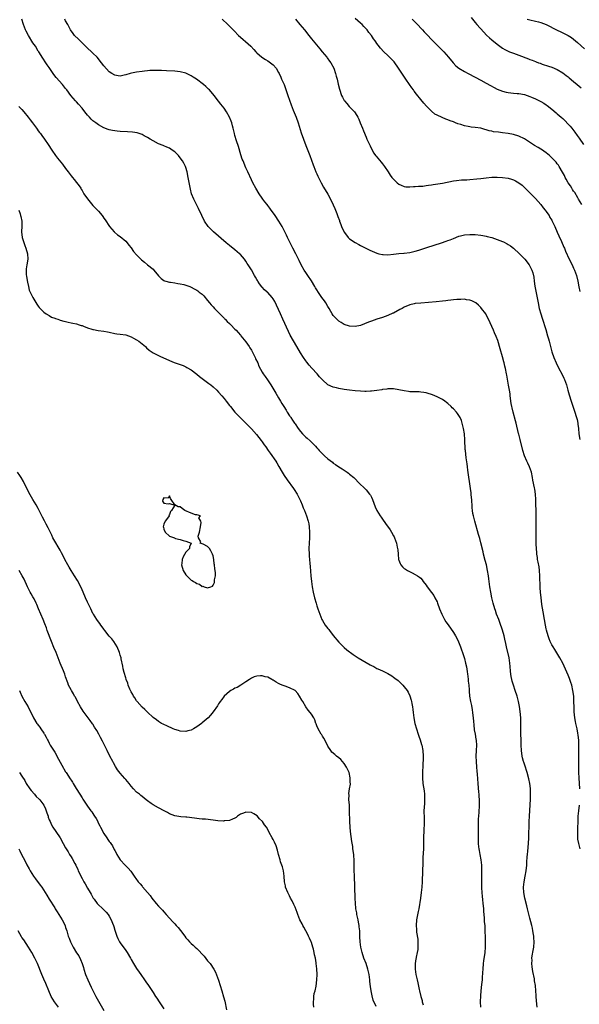
# Model space of a CAD drawing. Units: inches. Extents: x 2578328 to 2580000, y 1491000 to 1494000.
# Drawn here: x 2579248 to 2579453, y 1492934 to 1493295 of the extents above; entities that cross this region are included whole.
import ezdxf

# ---------------------------------------------------------------- set-up
doc = ezdxf.new("R2010")
doc.units = ezdxf.units.IN
doc.header["$MEASUREMENT"] = 0
doc.layers.add('LD25771491_10ft', color=93, linetype='Continuous')

msp = doc.modelspace()

# ---------------------------------------------------------------- linework, layer by layer
at = {"layer": 'LD25771491_10ft'}
for points, elevation in [([(2579437.7, 1492933), (2579437.36, 1492935.36), (2579437.28, 1492937), (2579437.25, 1492937.25), (2579437.19, 1492939), (2579437, 1492941), (2579436.72, 1492942.72), (2579436.7, 1492943), (2579436.65, 1492943.35), (2579436.11, 1492946.11), (2579435.96, 1492947), (2579435.83, 1492947.83), (2579435.71, 1492949), (2579435.77, 1492950.23), (2579435.76, 1492951), (2579435.88, 1492951.88), (2579436.23, 1492953.76), (2579436.44, 1492955), (2579436.54, 1492957), (2579436.45, 1492958.45), (2579436.4, 1492959), (2579436.29, 1492959.71), (2579436.12, 1492961), (2579435.95, 1492961.95), (2579435.71, 1492963), (2579435, 1492965.65), (2579434.16, 1492969), (2579433.83, 1492970.17), (2579433.1, 1492973), (2579432.77, 1492975), (2579432.68, 1492977), (2579432.87, 1492979), (2579433.29, 1492981), (2579433.66, 1492983), (2579433.84, 1492985), (2579433.89, 1492986.11), (2579434.05, 1492988.05), (2579434.1, 1492989), (2579434.22, 1492990.22), (2579434.44, 1492993), (2579434.57, 1492995), (2579434.64, 1492997), (2579434.67, 1492999), (2579434.72, 1493001), (2579434.81, 1493003), (2579435.2, 1493009.2), (2579435.24, 1493011), (2579435.16, 1493013.16), (2579434.95, 1493015), (2579434.64, 1493016.64), (2579433.99, 1493019), (2579433.73, 1493019.73), (2579433.34, 1493021), (2579432.74, 1493022.74), (2579432.68, 1493023), (2579432.31, 1493024.31), (2579432.15, 1493025), (2579431.86, 1493027), (2579431.78, 1493029), (2579431.76, 1493031), (2579431.71, 1493033), (2579431.69, 1493035), (2579431.7, 1493037), (2579431.62, 1493039), (2579431.38, 1493041.38), (2579431.14, 1493043.14), (2579430.79, 1493045), (2579430.29, 1493047), (2579429.65, 1493049), (2579428.95, 1493051), (2579428.48, 1493052.48), (2579428.37, 1493053), (2579428.13, 1493054.13), (2579428.02, 1493055), (2579427.94, 1493056.06), (2579427.77, 1493057.77), (2579427.68, 1493059), (2579427.38, 1493061), (2579426.45, 1493065), (2579426.2, 1493066.2), (2579425.84, 1493067.84), (2579425.56, 1493069), (2579425, 1493071.07), (2579423.98, 1493073.98), (2579423.57, 1493075), (2579422.81, 1493077), (2579422.37, 1493078.37), (2579422.14, 1493079), (2579421.57, 1493081), (2579421.09, 1493083), (2579420.66, 1493085), (2579420.33, 1493087), (2579419.96, 1493089.96), (2579419.82, 1493091), (2579419.49, 1493093), (2579419.07, 1493095), (2579418.63, 1493096.63), (2579418.04, 1493099), (2579417.86, 1493099.86), (2579417.08, 1493103.08), (2579416.66, 1493104.66), (2579416.22, 1493106.22), (2579414.82, 1493111), (2579414.46, 1493112.46), (2579414.3, 1493113), (2579414.13, 1493113.87), (2579413.94, 1493115), (2579413.89, 1493115.89), (2579413.8, 1493117), (2579413.77, 1493118.23), (2579413.72, 1493119), (2579413.63, 1493119.63), (2579413.52, 1493121), (2579413.44, 1493121.44), (2579413.23, 1493123), (2579412.28, 1493129.72), (2579412.13, 1493131), (2579412.04, 1493132.04), (2579411.71, 1493134.29), (2579411.55, 1493135.55), (2579411.39, 1493137), (2579411.35, 1493137.35), (2579411.2, 1493140.8), (2579411.01, 1493143.01), (2579410.69, 1493145), (2579410.57, 1493145.43), (2579410.2, 1493147), (2579409.91, 1493147.91), (2579409.42, 1493149), (2579409, 1493149.73), (2579408.47, 1493150.47), (2579408.06, 1493151), (2579407, 1493152.23), (2579406.59, 1493152.59), (2579406.18, 1493153), (2579405, 1493154.11), (2579404.48, 1493154.48), (2579403.81, 1493155), (2579403, 1493155.59), (2579401, 1493156.66), (2579399.32, 1493157.32), (2579399, 1493157.47), (2579397.76, 1493157.76), (2579397, 1493158.06), (2579396.15, 1493158.15), (2579395, 1493158.35), (2579394.39, 1493158.39), (2579393, 1493158.38), (2579392.44, 1493158.44), (2579391, 1493158.47), (2579390.56, 1493158.56), (2579389, 1493158.77), (2579387, 1493159.15), (2579385, 1493159.47), (2579383.54, 1493159.54), (2579383, 1493159.51), (2579382.58, 1493159.42), (2579381, 1493159.27), (2579380.78, 1493159.22), (2579379, 1493158.93), (2579377, 1493158.66), (2579376.66, 1493158.66), (2579375, 1493158.58), (2579374.61, 1493158.61), (2579373, 1493158.68), (2579371, 1493158.83), (2579369, 1493159), (2579367, 1493159.26), (2579365, 1493159.63), (2579364.13, 1493159.87), (2579363, 1493160.14), (2579361, 1493161.02), (2579359, 1493162.77), (2579357.95, 1493163.95), (2579357.1, 1493165), (2579355.13, 1493167.13), (2579354.2, 1493168.2), (2579353.32, 1493169.32), (2579353, 1493169.75), (2579352.13, 1493171), (2579351, 1493172.69), (2579349.61, 1493175), (2579347.24, 1493179.24), (2579346.56, 1493180.56), (2579344.56, 1493185), (2579343.63, 1493187), (2579342.23, 1493190.23), (2579341.56, 1493191.56), (2579341, 1493192.47), (2579340.6, 1493193), (2579339, 1493194.76), (2579338.76, 1493195), (2579337.84, 1493195.84), (2579337, 1493196.79), (2579336.89, 1493196.89), (2579335.98, 1493197.98), (2579335.36, 1493199), (2579335.21, 1493199.21), (2579335, 1493199.62), (2579334.47, 1493200.47), (2579334.19, 1493201), (2579333, 1493203.06), (2579331.79, 1493205), (2579331.47, 1493205.47), (2579331, 1493206.25), (2579330.47, 1493207), (2579329, 1493208.71), (2579328.72, 1493209), (2579327, 1493210.48), (2579325, 1493212.06), (2579323.83, 1493213), (2579319.18, 1493217), (2579317.22, 1493219), (2579315.9, 1493221), (2579314.9, 1493223), (2579313.63, 1493225.63), (2579311.92, 1493229), (2579311.1, 1493231), (2579310.68, 1493232.68), (2579309.92, 1493237), (2579309.48, 1493239), (2579309, 1493240.59), (2579308.86, 1493241), (2579308.25, 1493242.25), (2579307.82, 1493243), (2579307, 1493244.2), (2579306.28, 1493245), (2579305, 1493246.34), (2579304.06, 1493247), (2579303, 1493247.67), (2579302.09, 1493248.09), (2579301, 1493248.5), (2579300.67, 1493248.67), (2579299, 1493249.32), (2579297, 1493250.39), (2579295.93, 1493251), (2579295, 1493251.59), (2579293.77, 1493252.23), (2579293, 1493252.66), (2579291.25, 1493253.25), (2579289.53, 1493253.53), (2579287.66, 1493253.66), (2579285, 1493253.8), (2579283.89, 1493253.89), (2579283, 1493254.01), (2579282.14, 1493254.14), (2579281, 1493254.43), (2579280.57, 1493254.57), (2579279, 1493255.19), (2579277, 1493256.28), (2579276.08, 1493257), (2579275, 1493257.69), (2579274.31, 1493258.31), (2579273.76, 1493259), (2579273.36, 1493259.36), (2579273, 1493259.77), (2579272.09, 1493261), (2579271, 1493262.39), (2579269.77, 1493263.77), (2579269, 1493264.6), (2579268.58, 1493265), (2579266.91, 1493267), (2579265.44, 1493269), (2579265, 1493269.57), (2579263.84, 1493271), (2579261.57, 1493273.57), (2579260.7, 1493274.7), (2579259, 1493277.18), (2579258.25, 1493278.25), (2579257.7, 1493279), (2579256.62, 1493280.62), (2579255.14, 1493283), (2579255, 1493283.19), (2579253.92, 1493285), (2579253, 1493286.32), (2579251.37, 1493289), (2579250.55, 1493290.55), (2579250.34, 1493291), (2579249.97, 1493291.97), (2579249.59, 1493293), (2579249, 1493294.91)], 9920), ([(2579453.28, 1493013), (2579453.03, 1493017), (2579452.93, 1493019), (2579452.87, 1493021.13), (2579452.88, 1493023.12), (2579452.96, 1493026.96), (2579452.95, 1493029), (2579452.89, 1493030.89), (2579452.72, 1493032.72), (2579452.57, 1493033.43), (2579452.3, 1493035), (2579451.85, 1493037), (2579451.7, 1493037.7), (2579451.47, 1493039), (2579451.24, 1493041.24), (2579451.17, 1493043), (2579451.13, 1493044.87), (2579451.02, 1493047), (2579450.76, 1493049), (2579450.3, 1493051), (2579450, 1493052), (2579449.65, 1493053), (2579449.47, 1493053.47), (2579449, 1493054.62), (2579446.99, 1493059), (2579445.96, 1493061), (2579444.86, 1493062.86), (2579444.09, 1493064.09), (2579443.47, 1493065), (2579443, 1493065.8), (2579442.42, 1493067), (2579442.01, 1493068.01), (2579441.7, 1493069), (2579441.11, 1493071.11), (2579441, 1493071.56), (2579440.72, 1493073), (2579440.36, 1493075), (2579439.89, 1493077.89), (2579439.41, 1493080.59), (2579439.06, 1493083.06), (2579438.91, 1493084.91), (2579438.8, 1493086.8), (2579438.79, 1493087.21), (2579438.64, 1493090.64), (2579438.63, 1493091), (2579438.5, 1493093), (2579438.33, 1493094.33), (2579438.05, 1493096.05), (2579437.8, 1493097), (2579437.72, 1493097.72), (2579437.49, 1493099), (2579437.47, 1493099.47), (2579437.38, 1493101), (2579437.34, 1493102.66), (2579437.31, 1493105.31), (2579437.29, 1493111), (2579437.24, 1493114.76), (2579437.25, 1493115.25), (2579437.21, 1493117), (2579437.16, 1493119), (2579437.03, 1493121), (2579436.74, 1493122.74), (2579436.68, 1493123.32), (2579436.11, 1493126.11), (2579435.98, 1493127), (2579435.55, 1493129), (2579434.86, 1493131), (2579434.29, 1493132.29), (2579433.88, 1493133), (2579432.97, 1493135), (2579432.36, 1493137), (2579431.39, 1493141), (2579430.89, 1493142.89), (2579430.85, 1493143.15), (2579429.93, 1493147), (2579429.77, 1493147.77), (2579428.87, 1493151), (2579428.51, 1493152.51), (2579428.35, 1493153), (2579428.17, 1493154.17), (2579428.02, 1493155), (2579427.89, 1493156.11), (2579427.81, 1493157), (2579427.72, 1493157.72), (2579427.49, 1493159), (2579427.14, 1493160.86), (2579426.55, 1493164.55), (2579426.46, 1493165), (2579426.04, 1493167), (2579425.81, 1493167.81), (2579425.56, 1493169), (2579425.43, 1493169.43), (2579425, 1493171.23), (2579424.16, 1493174.16), (2579423.21, 1493177.21), (2579422.65, 1493178.65), (2579422.05, 1493180.05), (2579421.61, 1493181), (2579419.87, 1493185), (2579419, 1493186.65), (2579418.8, 1493187), (2579417.31, 1493189), (2579417, 1493189.36), (2579416.17, 1493190.17), (2579415.17, 1493191), (2579415, 1493191.12), (2579413.74, 1493191.74), (2579413, 1493192), (2579411.83, 1493192.17), (2579411, 1493192.34), (2579409.71, 1493192.29), (2579409, 1493192.31), (2579408.25, 1493192.25), (2579407, 1493192.1), (2579406.04, 1493191.96), (2579405, 1493191.84), (2579404.26, 1493191.74), (2579403, 1493191.6), (2579400.63, 1493191.37), (2579395, 1493190.96), (2579393, 1493190.73), (2579392.63, 1493190.63), (2579391, 1493190.25), (2579389, 1493189.41), (2579388.2, 1493189), (2579387.43, 1493188.57), (2579385, 1493187.29), (2579384.79, 1493187.21), (2579383, 1493186.36), (2579382, 1493186), (2579381, 1493185.66), (2579378.97, 1493185.03), (2579377, 1493184.33), (2579375.89, 1493183.89), (2579373, 1493182.78), (2579371, 1493182.33), (2579369, 1493182.44), (2579367, 1493183.11), (2579365.85, 1493183.85), (2579365, 1493184.35), (2579364.31, 1493185), (2579363, 1493186.42), (2579362.6, 1493187), (2579362.1, 1493187.9), (2579361.46, 1493189), (2579361.28, 1493189.28), (2579361, 1493189.74), (2579360.28, 1493191), (2579359.73, 1493191.73), (2579358.84, 1493193), (2579358.05, 1493194.05), (2579356.51, 1493196.51), (2579356.24, 1493197), (2579355.03, 1493199.03), (2579353.72, 1493201), (2579353, 1493202.12), (2579352.39, 1493203), (2579351.23, 1493205), (2579350.52, 1493206.52), (2579349.28, 1493209), (2579348.24, 1493211), (2579347.84, 1493211.84), (2579347.23, 1493213), (2579346.26, 1493215), (2579345.87, 1493215.87), (2579345, 1493217.55), (2579344.23, 1493219), (2579343.09, 1493221), (2579341.75, 1493223), (2579341.44, 1493223.44), (2579340.25, 1493225), (2579339.74, 1493225.74), (2579339, 1493226.69), (2579338.74, 1493227), (2579337.98, 1493228.02), (2579337.26, 1493229), (2579337, 1493229.4), (2579335.88, 1493231), (2579334.64, 1493233), (2579333.54, 1493235), (2579333, 1493236.09), (2579331.73, 1493239), (2579331, 1493240.52), (2579329.95, 1493243), (2579329.7, 1493243.7), (2579329.19, 1493245.19), (2579328.31, 1493248.31), (2579327.59, 1493250.41), (2579327, 1493252.29), (2579326.8, 1493253), (2579326.34, 1493255), (2579326.11, 1493255.89), (2579325.81, 1493257), (2579325.59, 1493257.59), (2579325, 1493259.05), (2579323.89, 1493261), (2579323, 1493262.35), (2579321.82, 1493263.82), (2579321, 1493264.93), (2579319.39, 1493267), (2579317.69, 1493269), (2579317.34, 1493269.34), (2579317, 1493269.65), (2579316.31, 1493270.31), (2579315.52, 1493271), (2579312.87, 1493273), (2579311.73, 1493273.73), (2579311, 1493274.18), (2579309, 1493275.11), (2579307, 1493275.66), (2579305, 1493275.9), (2579301.98, 1493276.02), (2579300.08, 1493276.08), (2579299, 1493276.13), (2579297.85, 1493276.15), (2579295.88, 1493276.12), (2579295, 1493276.03), (2579293.87, 1493275.87), (2579293, 1493275.8), (2579291, 1493275.48), (2579289.12, 1493275.12), (2579288.65, 1493275), (2579287, 1493274.51), (2579286.4, 1493274.4), (2579285, 1493274.1), (2579284.23, 1493274.23), (2579283, 1493274.37), (2579281.98, 1493275), (2579281, 1493275.63), (2579279, 1493277.84), (2579278.15, 1493279), (2579276.5, 1493281), (2579275, 1493282.5), (2579274.47, 1493283), (2579273, 1493284.33), (2579272.31, 1493285), (2579270.29, 1493287), (2579269.66, 1493287.66), (2579268.29, 1493289), (2579267.72, 1493289.72), (2579266.8, 1493291), (2579265.77, 1493293), (2579265, 1493294.35), (2579264.67, 1493295)], 9910), ([(2579322.26, 1493295), (2579324.42, 1493293), (2579325, 1493292.42), (2579326.66, 1493290.66), (2579328.32, 1493289), (2579329, 1493288.36), (2579331.85, 1493285.85), (2579332.77, 1493285), (2579333.86, 1493283.86), (2579334.64, 1493283), (2579335, 1493282.65), (2579336.85, 1493281), (2579338.13, 1493280.13), (2579339, 1493279.63), (2579340.01, 1493279), (2579341, 1493278.17), (2579342.04, 1493277), (2579343, 1493275.43), (2579343.23, 1493275), (2579343.75, 1493273.75), (2579344.1, 1493273), (2579344.96, 1493270.96), (2579346.34, 1493267), (2579347.56, 1493263.56), (2579348.34, 1493261.66), (2579348.7, 1493260.7), (2579349.42, 1493259), (2579350.15, 1493257), (2579351.28, 1493253.28), (2579352.08, 1493251), (2579353, 1493248.67), (2579353.5, 1493247.5), (2579354.45, 1493245), (2579355.6, 1493241.6), (2579355.83, 1493241), (2579356.67, 1493239), (2579357, 1493238.32), (2579357.4, 1493237.4), (2579357.56, 1493237), (2579358.52, 1493235), (2579359.41, 1493233.41), (2579361, 1493230.81), (2579361.98, 1493229), (2579362.96, 1493226.96), (2579363.59, 1493225.59), (2579364.3, 1493223.7), (2579364.7, 1493222.7), (2579365.25, 1493221.25), (2579365.32, 1493221), (2579365.78, 1493219.78), (2579366.06, 1493219), (2579366.97, 1493216.97), (2579367.79, 1493215.79), (2579368.51, 1493215), (2579369, 1493214.51), (2579371, 1493213.14), (2579372.38, 1493212.38), (2579373, 1493212.02), (2579376.36, 1493210.36), (2579379, 1493209.2), (2579379.72, 1493209), (2579381, 1493208.68), (2579381.3, 1493208.7), (2579383, 1493208.66), (2579385, 1493208.89), (2579387, 1493209.08), (2579388.81, 1493209.19), (2579389, 1493209.21), (2579391, 1493209.47), (2579393, 1493209.96), (2579394.36, 1493210.36), (2579397.29, 1493211.29), (2579402.59, 1493213), (2579404.39, 1493213.61), (2579405, 1493213.85), (2579405.85, 1493214.15), (2579407, 1493214.65), (2579409, 1493215.43), (2579409.55, 1493215.55), (2579411, 1493215.9), (2579413, 1493216.06), (2579414.06, 1493216.06), (2579415, 1493216.03), (2579417, 1493215.84), (2579417.7, 1493215.7), (2579419, 1493215.5), (2579419.38, 1493215.38), (2579421.05, 1493214.95), (2579423, 1493214.27), (2579425, 1493213.45), (2579425.32, 1493213.32), (2579426.65, 1493212.65), (2579427, 1493212.44), (2579427.88, 1493211.88), (2579429.01, 1493211.01), (2579431.19, 1493209), (2579433, 1493207.2), (2579433.17, 1493207), (2579434.69, 1493205), (2579435, 1493204.46), (2579435.72, 1493203), (2579436.03, 1493202.03), (2579436.42, 1493200.42), (2579436.56, 1493199), (2579436.83, 1493197.17), (2579437.98, 1493191), (2579438.42, 1493189), (2579438.96, 1493187), (2579439.43, 1493185.43), (2579440.78, 1493181.22), (2579441.47, 1493179), (2579441.8, 1493177.8), (2579442.05, 1493177), (2579443.08, 1493173.08), (2579443.76, 1493171), (2579444.62, 1493169), (2579445.63, 1493167), (2579446.66, 1493165), (2579447.42, 1493163.42), (2579447.61, 1493163), (2579448.36, 1493161), (2579448.9, 1493159.1), (2579449.36, 1493157.36), (2579450.1, 1493155), (2579451.35, 1493151.35), (2579452.06, 1493149), (2579452.25, 1493148.25), (2579452.5, 1493147), (2579452.57, 1493146.57), (2579452.75, 1493145), (2579452.95, 1493143), (2579453.25, 1493141)], 9900), ([(2579349.15, 1493295), (2579350.8, 1493293), (2579352.42, 1493291), (2579354, 1493289), (2579355, 1493287.79), (2579356.24, 1493286.24), (2579358.04, 1493284.04), (2579358.95, 1493283), (2579360.63, 1493281), (2579360.77, 1493280.77), (2579361.61, 1493279.61), (2579362.1, 1493279), (2579363.18, 1493277), (2579363.85, 1493275), (2579364.08, 1493274.08), (2579364.37, 1493273), (2579364.85, 1493271.15), (2579365.3, 1493269.3), (2579366.06, 1493267), (2579366.39, 1493266.39), (2579367, 1493265.1), (2579367.06, 1493265), (2579368.02, 1493264.02), (2579368.85, 1493263), (2579370.72, 1493261), (2579371.68, 1493259.68), (2579371.99, 1493259), (2579372.36, 1493258.36), (2579372.88, 1493257), (2579373.67, 1493255), (2579374.08, 1493254.08), (2579375, 1493251.72), (2579375.33, 1493251), (2579376.51, 1493248.51), (2579377, 1493247.49), (2579377.91, 1493245.91), (2579378.52, 1493245), (2579378.7, 1493244.7), (2579380.5, 1493242.5), (2579381, 1493241.96), (2579381.43, 1493241.43), (2579381.76, 1493241), (2579383.13, 1493239), (2579383.84, 1493237.84), (2579384.49, 1493237), (2579385, 1493236.31), (2579386.39, 1493235), (2579387, 1493234.48), (2579387.85, 1493234.15), (2579389, 1493233.63), (2579389.52, 1493233.52), (2579391, 1493233.48), (2579392.38, 1493233.62), (2579393, 1493233.59), (2579394.24, 1493233.76), (2579395, 1493233.75), (2579395.79, 1493233.79), (2579397, 1493233.97), (2579397.86, 1493234.14), (2579399, 1493234.28), (2579399.61, 1493234.39), (2579403, 1493234.92), (2579407, 1493235.7), (2579408.13, 1493235.87), (2579409.97, 1493236.03), (2579411, 1493236.05), (2579411.88, 1493236.12), (2579413, 1493236.17), (2579415.58, 1493236.42), (2579417, 1493236.63), (2579419, 1493236.88), (2579421, 1493237.03), (2579423, 1493237.05), (2579425, 1493236.96), (2579427, 1493236.69), (2579428.31, 1493236.31), (2579429, 1493236.09), (2579429.74, 1493235.74), (2579431, 1493234.96), (2579432.11, 1493234.11), (2579433, 1493233.27), (2579434.14, 1493232.14), (2579437, 1493229.19), (2579439, 1493227.01), (2579439.88, 1493225.88), (2579440.61, 1493225), (2579441, 1493224.48), (2579441.58, 1493223.58), (2579441.99, 1493223), (2579442.35, 1493222.35), (2579443, 1493221.28), (2579443.15, 1493221), (2579444.09, 1493219), (2579445, 1493216.96), (2579445.57, 1493215.57), (2579446.54, 1493213.46), (2579447.41, 1493211.41), (2579447.6, 1493211), (2579448, 1493210), (2579449.43, 1493207), (2579450.42, 1493205), (2579451, 1493203.77), (2579451.33, 1493203), (2579452.06, 1493201), (2579452.55, 1493199), (2579452.89, 1493196.89), (2579453.22, 1493195.22)], 9890), ([(2579453.97, 1493227), (2579452.83, 1493229), (2579452.54, 1493229.46), (2579451.39, 1493231.39), (2579451, 1493231.94), (2579450.6, 1493232.6), (2579450.32, 1493233), (2579449.83, 1493233.83), (2579449.02, 1493235), (2579448.33, 1493236.33), (2579447.94, 1493237), (2579447.64, 1493237.64), (2579446.94, 1493238.94), (2579445.74, 1493241), (2579445.45, 1493241.45), (2579445, 1493242), (2579444.56, 1493242.56), (2579444.15, 1493243), (2579443, 1493244.17), (2579442.11, 1493245), (2579441, 1493245.98), (2579439.23, 1493247.23), (2579439, 1493247.35), (2579437.98, 1493247.98), (2579436.69, 1493248.69), (2579433, 1493251.05), (2579431, 1493252.05), (2579429, 1493252.68), (2579427, 1493253.08), (2579425, 1493253.34), (2579423.49, 1493253.49), (2579421.72, 1493253.72), (2579421, 1493253.86), (2579420.06, 1493254.06), (2579419, 1493254.38), (2579418.5, 1493254.5), (2579417, 1493254.97), (2579415, 1493255.29), (2579413.43, 1493255.43), (2579413, 1493255.5), (2579412.35, 1493255.65), (2579411, 1493255.89), (2579409.65, 1493256.35), (2579408.65, 1493256.65), (2579407.79, 1493257), (2579407, 1493257.3), (2579405.74, 1493257.74), (2579405, 1493258.03), (2579404.27, 1493258.27), (2579402.86, 1493258.86), (2579401, 1493259.75), (2579400.2, 1493260.2), (2579399, 1493261.22), (2579397.12, 1493263.12), (2579396.14, 1493264.14), (2579395, 1493265.48), (2579393.45, 1493267.45), (2579392.6, 1493268.6), (2579392.33, 1493269), (2579391.77, 1493269.77), (2579390.96, 1493270.96), (2579389.56, 1493273), (2579386.89, 1493277), (2579385.26, 1493279.26), (2579384.34, 1493280.34), (2579383, 1493281.67), (2579381.57, 1493283), (2579380.34, 1493284.34), (2579379.43, 1493285.43), (2579379, 1493286.06), (2579378.6, 1493286.6), (2579378.35, 1493287), (2579377.74, 1493287.74), (2579376.94, 1493289), (2579376.05, 1493290.05), (2579375.4, 1493291), (2579375, 1493291.45), (2579374.24, 1493292.24), (2579373.58, 1493293), (2579373, 1493293.52), (2579371, 1493295.24)], 9880), ([(2579391.92, 1493295), (2579393.84, 1493293), (2579395.36, 1493291.36), (2579395.72, 1493291), (2579396.33, 1493290.33), (2579400.22, 1493286.22), (2579401, 1493285.42), (2579403.42, 1493283), (2579405.24, 1493281), (2579406.85, 1493279), (2579407.88, 1493277.88), (2579408.98, 1493276.98), (2579411, 1493275.76), (2579412.43, 1493275), (2579415, 1493273.69), (2579417, 1493272.65), (2579419, 1493271.55), (2579420.6, 1493270.6), (2579421.88, 1493269.88), (2579423, 1493269.31), (2579425, 1493268.55), (2579426.26, 1493268.26), (2579427, 1493268.11), (2579428, 1493268), (2579429, 1493267.87), (2579430.27, 1493267.73), (2579431, 1493267.68), (2579433, 1493267.33), (2579434, 1493267), (2579435, 1493266.67), (2579435.59, 1493266.41), (2579437, 1493265.77), (2579438.54, 1493265), (2579439, 1493264.76), (2579440.11, 1493264.11), (2579441, 1493263.55), (2579441.32, 1493263.32), (2579443, 1493262), (2579444.59, 1493260.59), (2579445, 1493260.28), (2579446.44, 1493259), (2579447, 1493258.53), (2579447.78, 1493257.78), (2579449, 1493256.52), (2579449.71, 1493255.71), (2579450.32, 1493255), (2579451.49, 1493253.49), (2579452.34, 1493252.34), (2579453, 1493251.36), (2579454.65, 1493249)], 9870), ([(2579413.49, 1493295.49), (2579415, 1493293.68), (2579415.53, 1493293), (2579418.12, 1493290.12), (2579419.11, 1493289.11), (2579420.14, 1493288.14), (2579421, 1493287.39), (2579423, 1493285.78), (2579423.45, 1493285.45), (2579425, 1493284.35), (2579425.83, 1493283.83), (2579427, 1493283.23), (2579427.53, 1493283), (2579429, 1493282.45), (2579431, 1493281.76), (2579434.44, 1493280.44), (2579435, 1493280.2), (2579435.88, 1493279.88), (2579437, 1493279.42), (2579437.32, 1493279.32), (2579438.14, 1493279), (2579438.78, 1493278.78), (2579439.49, 1493278.51), (2579441.76, 1493277.76), (2579443, 1493277.32), (2579445, 1493276.51), (2579447, 1493275.31), (2579448.29, 1493274.29), (2579449, 1493273.76), (2579449.41, 1493273.41), (2579451, 1493272.1), (2579452.31, 1493271), (2579453.74, 1493269.74)], 9860), ([(2579434.03, 1493295), (2579435, 1493294.69), (2579437, 1493294.22), (2579438.09, 1493293.91), (2579439, 1493293.67), (2579440.93, 1493292.93), (2579444.92, 1493290.92), (2579446.27, 1493290.27), (2579447, 1493289.95), (2579449, 1493288.98), (2579450.23, 1493288.23), (2579451, 1493287.67), (2579452.43, 1493286.43), (2579455, 1493284.09)], 9850), ([(2579247.83, 1493263), (2579249, 1493261.79), (2579249.69, 1493261), (2579251.32, 1493259), (2579252.05, 1493258.05), (2579252.89, 1493257), (2579254.35, 1493255), (2579254.61, 1493254.61), (2579255, 1493254.08), (2579255.44, 1493253.44), (2579255.79, 1493253), (2579256.28, 1493252.28), (2579257.24, 1493251), (2579258.65, 1493249), (2579259.95, 1493247), (2579261.3, 1493245), (2579262.03, 1493244.03), (2579263.8, 1493241.8), (2579265, 1493240.26), (2579265.96, 1493239), (2579267, 1493237.59), (2579267.52, 1493237), (2579268.18, 1493236.18), (2579269, 1493235.08), (2579269.95, 1493233.95), (2579270.51, 1493233), (2579270.7, 1493232.7), (2579271, 1493232.14), (2579271.45, 1493231.45), (2579271.71, 1493231), (2579273, 1493229.08), (2579275, 1493226.66), (2579275.84, 1493225.84), (2579276.81, 1493224.81), (2579277, 1493224.56), (2579278.36, 1493223), (2579278.64, 1493222.64), (2579279, 1493222.08), (2579279.45, 1493221.45), (2579281.02, 1493219.02), (2579282.74, 1493217), (2579282.87, 1493216.87), (2579283.98, 1493215.98), (2579285, 1493215.32), (2579287, 1493213.68), (2579287.59, 1493213), (2579288.18, 1493212.18), (2579289, 1493211.15), (2579289.88, 1493209.88), (2579291, 1493208.65), (2579292.79, 1493206.79), (2579293.87, 1493205.87), (2579295.01, 1493205), (2579297, 1493203.31), (2579297.33, 1493203), (2579299, 1493200.88), (2579299.96, 1493199.96), (2579301, 1493199.23), (2579301.15, 1493199.15), (2579301.65, 1493199), (2579303, 1493198.62), (2579303.42, 1493198.58), (2579305, 1493198.31), (2579306.08, 1493198.08), (2579307, 1493197.99), (2579308.31, 1493197.69), (2579309, 1493197.5), (2579310.43, 1493197), (2579311, 1493196.77), (2579312.11, 1493196.11), (2579313, 1493195.69), (2579313.39, 1493195.39), (2579313.95, 1493195), (2579315, 1493194.19), (2579315.57, 1493193.57), (2579317, 1493191.92), (2579317.73, 1493191), (2579318.32, 1493190.32), (2579319, 1493189.59), (2579319.56, 1493189), (2579321, 1493187.54), (2579322.22, 1493186.22), (2579323, 1493185.47), (2579323.22, 1493185.22), (2579323.44, 1493185), (2579324.19, 1493184.19), (2579325, 1493183.45), (2579325.21, 1493183.21), (2579325.46, 1493183), (2579327, 1493181.43), (2579327.39, 1493181), (2579328.13, 1493180.13), (2579329, 1493179.19), (2579329.14, 1493179), (2579331, 1493176.79), (2579332.2, 1493175), (2579332.49, 1493174.49), (2579333, 1493173.67), (2579333.78, 1493172.22), (2579334.39, 1493171), (2579334.57, 1493170.57), (2579335.33, 1493169), (2579335.8, 1493167.8), (2579337, 1493165.63), (2579337.39, 1493165), (2579338.06, 1493164.06), (2579338.88, 1493162.88), (2579340.11, 1493161), (2579341.97, 1493157.97), (2579343, 1493156.18), (2579343.7, 1493155), (2579344.21, 1493154.21), (2579344.87, 1493153), (2579345.73, 1493151.73), (2579346.14, 1493151), (2579347, 1493149.68), (2579347.28, 1493149.28), (2579347.44, 1493149), (2579348.09, 1493148.09), (2579348.77, 1493147), (2579349, 1493146.66), (2579350.17, 1493145), (2579351, 1493143.9), (2579351.78, 1493143), (2579352.38, 1493142.38), (2579353, 1493141.8), (2579353.44, 1493141.44), (2579354.5, 1493140.5), (2579356.03, 1493139), (2579356.5, 1493138.5), (2579357, 1493137.86), (2579357.43, 1493137.43), (2579357.79, 1493137), (2579359, 1493135.69), (2579359.38, 1493135.38), (2579359.79, 1493135), (2579361, 1493133.92), (2579362.66, 1493132.66), (2579363, 1493132.35), (2579363.83, 1493131.83), (2579365, 1493130.95), (2579366.24, 1493130.24), (2579367, 1493129.68), (2579368.09, 1493129), (2579368.62, 1493128.62), (2579369, 1493128.28), (2579370.54, 1493127), (2579370.77, 1493126.77), (2579372.54, 1493125), (2579374.56, 1493123), (2579375, 1493122.54), (2579376.3, 1493121), (2579376.57, 1493120.57), (2579377, 1493119.82), (2579377.39, 1493119), (2579378.34, 1493116.34), (2579379, 1493114.92), (2579380.13, 1493113), (2579380.48, 1493112.48), (2579381, 1493111.82), (2579382.18, 1493110.18), (2579383.82, 1493107.82), (2579384.33, 1493107), (2579385, 1493105.74), (2579385.29, 1493105.29), (2579385.43, 1493105), (2579386.17, 1493103), (2579386.43, 1493101.57), (2579386.54, 1493101), (2579386.6, 1493100.6), (2579386.72, 1493099), (2579386.93, 1493097), (2579387, 1493096.75), (2579387.51, 1493095.51), (2579387.75, 1493095), (2579388.32, 1493094.32), (2579389, 1493093.73), (2579389.43, 1493093.43), (2579390.13, 1493093), (2579391.9, 1493092.1), (2579393, 1493091.57), (2579393.88, 1493091), (2579394.54, 1493090.54), (2579395, 1493090.12), (2579395.53, 1493089.53), (2579395.92, 1493089), (2579397, 1493087.62), (2579397.41, 1493087), (2579399, 1493084.9), (2579399.77, 1493083.77), (2579400.21, 1493083), (2579401, 1493081.5), (2579401.2, 1493081), (2579401.93, 1493079), (2579402.72, 1493077), (2579403, 1493076.44), (2579403.77, 1493075), (2579404.24, 1493074.24), (2579405.05, 1493073.05), (2579407, 1493070.22), (2579407.75, 1493069), (2579408.21, 1493068.21), (2579408.87, 1493066.87), (2579409.56, 1493065), (2579409.93, 1493063.93), (2579410.28, 1493063), (2579411, 1493060.81), (2579411.45, 1493059), (2579411.75, 1493057.75), (2579412, 1493056), (2579412.18, 1493055), (2579412.25, 1493054.25), (2579412.42, 1493053), (2579412.44, 1493052.44), (2579412.61, 1493051), (2579412.75, 1493049.25), (2579412.76, 1493048.76), (2579412.9, 1493047), (2579413.21, 1493045), (2579413.57, 1493043.57), (2579413.9, 1493041.9), (2579414.02, 1493041), (2579414.1, 1493039.9), (2579414.22, 1493039), (2579414.29, 1493037.71), (2579414.44, 1493036.44), (2579414.62, 1493034.62), (2579414.93, 1493033), (2579415.23, 1493031.23), (2579415.3, 1493031), (2579415.33, 1493030.67), (2579415.4, 1493029), (2579415.3, 1493027), (2579415.24, 1493025), (2579415.29, 1493023), (2579415.4, 1493021), (2579415.51, 1493019.51), (2579415.65, 1493018.35), (2579415.96, 1493015), (2579416.23, 1493011.77), (2579416.27, 1493011), (2579416.28, 1493010.28), (2579416.37, 1493009), (2579416.41, 1493007.59), (2579416.37, 1493006.37), (2579416.3, 1493005), (2579416.29, 1493004.29), (2579416.05, 1493001.95), (2579416.1, 1493000.1), (2579416.06, 1492999), (2579416.07, 1492995.93), (2579416.02, 1492995), (2579415.99, 1492993.99), (2579416.03, 1492993), (2579416.2, 1492991.8), (2579416.27, 1492991), (2579416.38, 1492990.38), (2579416.68, 1492989), (2579417.03, 1492987.03), (2579417.21, 1492985), (2579417.26, 1492983.26), (2579417.27, 1492979), (2579417.31, 1492976.69), (2579417.41, 1492975), (2579417.56, 1492973.56), (2579417.59, 1492972.41), (2579417.77, 1492971), (2579417.85, 1492970.15), (2579417.99, 1492969), (2579418.05, 1492968.05), (2579418.3, 1492965.7), (2579418.3, 1492964.3), (2579418.44, 1492963), (2579418.44, 1492962.44), (2579418.54, 1492961), (2579418.59, 1492958.59), (2579418.58, 1492956.58), (2579418.56, 1492955), (2579418.44, 1492953), (2579418.04, 1492949.96), (2579417.9, 1492949), (2579417.73, 1492947), (2579417.67, 1492945.67), (2579417.62, 1492945), (2579417.55, 1492944.45), (2579417.46, 1492943), (2579417.28, 1492941.28), (2579417.02, 1492939), (2579416.86, 1492937.14), (2579416.83, 1492935), (2579416.94, 1492933)], 9930), ([(2579247.83, 1493225), (2579248.35, 1493223.65), (2579248.54, 1493223), (2579248.6, 1493222.6), (2579248.99, 1493221), (2579248.92, 1493219), (2579248.79, 1493217.21), (2579248.79, 1493217), (2579249.05, 1493215), (2579250.02, 1493212.02), (2579250.48, 1493211), (2579251.09, 1493209), (2579251.13, 1493207), (2579250.75, 1493205), (2579250.51, 1493203.49), (2579250.5, 1493203), (2579250.57, 1493201.43), (2579250.63, 1493200.63), (2579251, 1493198.62), (2579251.36, 1493197), (2579251.63, 1493195.63), (2579252.97, 1493192.97), (2579254.5, 1493190.5), (2579255, 1493189.82), (2579255.33, 1493189.33), (2579257, 1493187.65), (2579257.88, 1493187), (2579259, 1493186.35), (2579259.83, 1493185.83), (2579261, 1493185.41), (2579261.27, 1493185.27), (2579262.14, 1493185), (2579262.76, 1493184.76), (2579263, 1493184.71), (2579264.31, 1493184.31), (2579265, 1493184.16), (2579265.93, 1493183.93), (2579267, 1493183.74), (2579267.59, 1493183.59), (2579269, 1493183.3), (2579269.99, 1493183), (2579270.73, 1493182.73), (2579271, 1493182.67), (2579271.51, 1493182.49), (2579273, 1493181.89), (2579274.58, 1493181.42), (2579275, 1493181.27), (2579275.21, 1493181.21), (2579276.92, 1493180.92), (2579279, 1493180.63), (2579280.35, 1493180.35), (2579281, 1493180.24), (2579283, 1493179.81), (2579283.73, 1493179.73), (2579285, 1493179.54), (2579287, 1493179.26), (2579289, 1493178.6), (2579289.85, 1493178.15), (2579291, 1493177.52), (2579291.77, 1493177), (2579293, 1493176.03), (2579294.21, 1493175), (2579294.58, 1493174.58), (2579295.65, 1493173.65), (2579296.65, 1493173), (2579297, 1493172.74), (2579297.51, 1493172.49), (2579299, 1493171.68), (2579299.46, 1493171.46), (2579303, 1493169.9), (2579304.77, 1493169.23), (2579306.6, 1493168.6), (2579308.02, 1493168.02), (2579309, 1493167.64), (2579309.39, 1493167.39), (2579311, 1493166.48), (2579313, 1493164.93), (2579314.06, 1493164.06), (2579315.54, 1493163), (2579317.48, 1493161.48), (2579318.13, 1493161), (2579319, 1493160.24), (2579320.36, 1493159), (2579321, 1493158.34), (2579322.14, 1493157), (2579323, 1493156.02), (2579323.77, 1493155), (2579325, 1493153.46), (2579325.34, 1493153), (2579326.99, 1493151), (2579328.93, 1493149), (2579329.99, 1493147.99), (2579331, 1493146.97), (2579333, 1493144.89), (2579334.83, 1493142.83), (2579335.73, 1493141.73), (2579336.6, 1493140.6), (2579337, 1493140.06), (2579337.72, 1493139), (2579338.26, 1493138.26), (2579339.11, 1493137), (2579339.91, 1493135.91), (2579341.98, 1493133), (2579342.37, 1493132.37), (2579343.1, 1493131.1), (2579344.26, 1493129), (2579345, 1493127.84), (2579346.16, 1493126.16), (2579348.41, 1493123), (2579348.63, 1493122.63), (2579349.73, 1493121), (2579350.8, 1493119), (2579351, 1493118.51), (2579351.66, 1493117), (2579351.96, 1493115.96), (2579352.45, 1493115), (2579353.24, 1493113), (2579353.86, 1493111), (2579354.05, 1493110.05), (2579354.23, 1493109), (2579354.33, 1493107), (2579354.27, 1493105), (2579354.14, 1493103), (2579354.08, 1493101), (2579354.15, 1493099), (2579354.19, 1493098.19), (2579354.29, 1493097), (2579354.43, 1493095.57), (2579354.49, 1493094.49), (2579354.78, 1493091), (2579354.98, 1493089), (2579355.27, 1493087), (2579355.65, 1493085), (2579356.12, 1493083), (2579356.7, 1493081), (2579357, 1493080.03), (2579357.35, 1493079), (2579358.04, 1493077), (2579358.85, 1493075), (2579359, 1493074.72), (2579360.08, 1493073), (2579361, 1493071.75), (2579361.35, 1493071.35), (2579361.59, 1493071), (2579363, 1493069.2), (2579365, 1493066.74), (2579365.85, 1493065.85), (2579366.76, 1493065), (2579367, 1493064.77), (2579367.96, 1493063.96), (2579370.24, 1493062.24), (2579371, 1493061.76), (2579372.17, 1493061), (2579375, 1493059.26), (2579376.47, 1493058.47), (2579377, 1493058.14), (2579377.79, 1493057.79), (2579379, 1493057.14), (2579379.28, 1493057), (2579381, 1493056.26), (2579383, 1493055.23), (2579384.38, 1493054.38), (2579385, 1493053.97), (2579385.57, 1493053.57), (2579386.7, 1493052.7), (2579387.76, 1493051.76), (2579388.51, 1493051), (2579389, 1493050.41), (2579390.04, 1493049), (2579390.41, 1493048.41), (2579391.05, 1493047.05), (2579391.53, 1493045.53), (2579391.63, 1493045), (2579391.74, 1493044.26), (2579391.99, 1493043), (2579392.12, 1493042.12), (2579392.24, 1493041), (2579392.5, 1493039), (2579392.88, 1493037), (2579393.43, 1493035), (2579394.11, 1493033), (2579394.31, 1493032.31), (2579394.8, 1493031), (2579395.3, 1493029.3), (2579395.41, 1493029), (2579395.78, 1493027), (2579395.89, 1493025), (2579395.75, 1493021), (2579395.72, 1493019.72), (2579395.72, 1493017), (2579395.85, 1493015), (2579396.25, 1493012.25), (2579396.39, 1493011), (2579396.44, 1493009), (2579396.36, 1493007.64), (2579396.24, 1493006.24), (2579396.21, 1493005), (2579396.19, 1493004.19), (2579396.22, 1493003), (2579396.25, 1493002.25), (2579396.26, 1493000.26), (2579396.13, 1492997.87), (2579396.12, 1492997), (2579396.08, 1492995.92), (2579395.99, 1492991), (2579395.84, 1492987.84), (2579395.76, 1492985.76), (2579395.75, 1492985), (2579395.7, 1492983.7), (2579395.7, 1492983), (2579395.51, 1492979), (2579395.38, 1492977), (2579395.2, 1492975), (2579394.9, 1492972.9), (2579394.27, 1492969), (2579394.06, 1492968.06), (2579393.72, 1492966.28), (2579393.43, 1492965), (2579393.29, 1492963), (2579393.46, 1492961.46), (2579393.51, 1492960.49), (2579393.94, 1492957.94), (2579394.02, 1492956.02), (2579394, 1492955), (2579393.9, 1492954.1), (2579393.73, 1492953), (2579393.34, 1492951.34), (2579393.29, 1492951), (2579393.27, 1492950.73), (2579392.95, 1492949), (2579392.93, 1492947), (2579393.2, 1492945), (2579393.67, 1492943), (2579393.97, 1492941.97), (2579394.47, 1492939.53), (2579394.62, 1492939), (2579395.05, 1492937), (2579395.52, 1492935.52), (2579395.6, 1492935), (2579395.94, 1492933.94)], 9940), ([(2579378.75, 1492933.25), (2579377.65, 1492935.65), (2579377.21, 1492937.21), (2579376.82, 1492939), (2579376.57, 1492940.57), (2579376.39, 1492942.39), (2579376.35, 1492943), (2579376.12, 1492945), (2579375.66, 1492947), (2579375, 1492948.99), (2579374.21, 1492951), (2579373.55, 1492953), (2579373.07, 1492955), (2579372.83, 1492957), (2579372.77, 1492958.77), (2579372.75, 1492959), (2579372.68, 1492961), (2579372.49, 1492962.49), (2579372.45, 1492963), (2579372.19, 1492964.19), (2579372.06, 1492965), (2579371.63, 1492967), (2579371.57, 1492967.57), (2579371.3, 1492969), (2579371.29, 1492969.29), (2579371.13, 1492971), (2579371.04, 1492973), (2579370.91, 1492977), (2579370.74, 1492981.26), (2579370.69, 1492983), (2579370.59, 1492987), (2579370.5, 1492988.5), (2579370.47, 1492989), (2579370.22, 1492991), (2579370.1, 1492991.9), (2579369.77, 1492993.77), (2579369.33, 1492997.33), (2579369.2, 1492999), (2579369.08, 1493001), (2579369, 1493005), (2579368.92, 1493006.92), (2579368.88, 1493007.12), (2579368.74, 1493009), (2579368.79, 1493010.79), (2579368.72, 1493011), (2579368.7, 1493011.3), (2579369, 1493013), (2579369.27, 1493014.73), (2579369.28, 1493015), (2579369.24, 1493015.24), (2579369.23, 1493017), (2579368.81, 1493019), (2579368.25, 1493020.25), (2579367.9, 1493021), (2579367, 1493022.24), (2579366.4, 1493023), (2579365.76, 1493023.76), (2579365, 1493024.39), (2579364.17, 1493025), (2579363.53, 1493025.54), (2579362.48, 1493026.48), (2579362.06, 1493027), (2579361, 1493028.69), (2579360.26, 1493030.26), (2579359.54, 1493031.54), (2579359, 1493032.34), (2579358.75, 1493032.75), (2579358.57, 1493033), (2579357.44, 1493035), (2579357, 1493036.1), (2579356.76, 1493036.76), (2579356.66, 1493037), (2579356.26, 1493038.26), (2579355.85, 1493039), (2579355, 1493040.33), (2579354.55, 1493041), (2579353.85, 1493041.85), (2579353, 1493043.04), (2579351.8, 1493045), (2579351.48, 1493045.48), (2579350.65, 1493047), (2579349.98, 1493047.98), (2579348.99, 1493049), (2579347, 1493050.04), (2579345.36, 1493050.64), (2579345, 1493050.75), (2579344.31, 1493051), (2579343.38, 1493051.38), (2579343, 1493051.65), (2579342.05, 1493052.05), (2579341, 1493052.77), (2579340.83, 1493052.83), (2579340.5, 1493053), (2579339, 1493053.87), (2579338.05, 1493054.05), (2579337, 1493054.45), (2579336.35, 1493054.35), (2579335, 1493054.33), (2579334, 1493054), (2579333, 1493053.5), (2579332.7, 1493053.3), (2579332.29, 1493053), (2579331, 1493052.24), (2579329.16, 1493051), (2579327.82, 1493050.18), (2579327, 1493049.83), (2579326.5, 1493049.5), (2579325.53, 1493049), (2579325, 1493048.71), (2579323, 1493046.91), (2579322.22, 1493045.78), (2579321.63, 1493045), (2579321.38, 1493044.62), (2579321, 1493044.11), (2579320.57, 1493043.43), (2579319, 1493041.18), (2579318.03, 1493039.97), (2579317.14, 1493039), (2579315, 1493037.18), (2579314.88, 1493037.12), (2579314.75, 1493037), (2579313, 1493035.72), (2579311.88, 1493035), (2579311, 1493034.51), (2579309.78, 1493034.22), (2579309, 1493033.97), (2579307, 1493034.11), (2579306.36, 1493034.36), (2579305, 1493034.72), (2579304.32, 1493035), (2579303.46, 1493035.46), (2579303, 1493035.59), (2579302.08, 1493036.08), (2579301, 1493036.53), (2579300.7, 1493036.7), (2579300.09, 1493037), (2579299, 1493037.68), (2579298.25, 1493038.25), (2579297, 1493039.1), (2579295, 1493041.05), (2579294.06, 1493042.06), (2579293, 1493042.96), (2579291.15, 1493045), (2579291, 1493045.19), (2579290.33, 1493046.33), (2579289.86, 1493047), (2579289.58, 1493047.58), (2579289, 1493048.5), (2579288.73, 1493049), (2579288.53, 1493049.47), (2579287.93, 1493051), (2579287.73, 1493051.73), (2579287.23, 1493053), (2579287.18, 1493053.18), (2579287, 1493053.65), (2579286.43, 1493055.57), (2579286.09, 1493057), (2579285.97, 1493057.97), (2579285.38, 1493060.62), (2579285.32, 1493061), (2579285, 1493062.02), (2579284.72, 1493063), (2579283.93, 1493065), (2579282.68, 1493067), (2579281.95, 1493067.95), (2579281, 1493068.97), (2579279.39, 1493071), (2579279, 1493071.5), (2579278.39, 1493072.39), (2579277.9, 1493073), (2579277.56, 1493073.56), (2579277, 1493074.22), (2579276.43, 1493075), (2579275.15, 1493077), (2579275, 1493077.27), (2579274.19, 1493079), (2579273, 1493081.34), (2579272.25, 1493083), (2579271.41, 1493085), (2579271, 1493085.88), (2579270.51, 1493087), (2579269.32, 1493089.32), (2579268.31, 1493091), (2579267.05, 1493092.95), (2579266.24, 1493094.24), (2579265.77, 1493095), (2579264.7, 1493097), (2579264.17, 1493098.17), (2579263.5, 1493099.51), (2579263, 1493100.38), (2579262.66, 1493101), (2579261, 1493103.77), (2579260.37, 1493105), (2579259.96, 1493105.96), (2579258.65, 1493108.65), (2579257.92, 1493109.92), (2579257.21, 1493111.21), (2579256.54, 1493112.54), (2579256.34, 1493113), (2579255.22, 1493115.22), (2579255, 1493115.64), (2579254.18, 1493117), (2579253.02, 1493119), (2579251.59, 1493121.59), (2579249.58, 1493125.58), (2579248.73, 1493127), (2579248.21, 1493127.79), (2579247.44, 1493129)], 9950), ([(2579355.91, 1492933), (2579355.81, 1492934.19), (2579355.81, 1492935), (2579355.93, 1492935.93), (2579355.9, 1492937), (2579356, 1492938), (2579356.33, 1492939), (2579356.74, 1492940.74), (2579357, 1492943), (2579357.06, 1492944.94), (2579357.05, 1492945.05), (2579356.98, 1492947.02), (2579356.76, 1492949), (2579356.75, 1492949.25), (2579356.45, 1492951), (2579356.17, 1492952.17), (2579356.03, 1492953), (2579355.72, 1492954.28), (2579355.53, 1492955), (2579355, 1492956.69), (2579354.89, 1492957), (2579354.29, 1492958.29), (2579353.98, 1492959), (2579353.67, 1492959.67), (2579352.28, 1492962.28), (2579351.83, 1492963), (2579351.58, 1492963.58), (2579350.81, 1492965), (2579350, 1492967), (2579349.75, 1492967.75), (2579349, 1492969.65), (2579348.58, 1492970.58), (2579347.94, 1492971.94), (2579347.38, 1492973), (2579347, 1492973.81), (2579346.59, 1492974.59), (2579346.36, 1492975), (2579345.56, 1492977), (2579345.46, 1492977.46), (2579345.19, 1492979), (2579345.03, 1492981), (2579344.73, 1492983), (2579344.41, 1492984.41), (2579344.18, 1492985), (2579343.72, 1492986.28), (2579343.5, 1492987), (2579342.94, 1492989), (2579342.56, 1492990.56), (2579342.1, 1492992.1), (2579341.5, 1492993.5), (2579341, 1492994.45), (2579340.65, 1492995), (2579339.56, 1492997), (2579339, 1492998.15), (2579338.51, 1492999), (2579337.85, 1492999.85), (2579337.09, 1493001), (2579336.03, 1493002.03), (2579335.08, 1493003.08), (2579333.9, 1493003.9), (2579333, 1493004.3), (2579331, 1493004.5), (2579330.07, 1493004.07), (2579329, 1493003.69), (2579327.99, 1493003), (2579327.44, 1493002.56), (2579327, 1493002.26), (2579326.15, 1493001.85), (2579325, 1493001.46), (2579323.3, 1493001.3), (2579323, 1493001.23), (2579322.79, 1493001.21), (2579320.71, 1493001.29), (2579319, 1493001.48), (2579316.16, 1493001.84), (2579315, 1493001.94), (2579313.92, 1493002.08), (2579313, 1493002.14), (2579312.23, 1493002.23), (2579309.41, 1493002.59), (2579309, 1493002.66), (2579307.19, 1493002.81), (2579305, 1493003.15), (2579303, 1493003.9), (2579302.32, 1493004.32), (2579301.09, 1493005), (2579299, 1493006.09), (2579297, 1493007.19), (2579296.33, 1493007.67), (2579295, 1493008.58), (2579294.53, 1493009), (2579293, 1493010.15), (2579292.56, 1493010.56), (2579292.02, 1493011), (2579291, 1493011.77), (2579289.86, 1493013), (2579289, 1493013.97), (2579288.21, 1493015), (2579287.65, 1493015.65), (2579287, 1493016.47), (2579286.74, 1493016.74), (2579285, 1493018.78), (2579284.02, 1493020.02), (2579283.25, 1493021.25), (2579282.51, 1493022.51), (2579282.23, 1493023), (2579281.16, 1493025), (2579280.17, 1493027), (2579278.51, 1493030.51), (2579277.81, 1493031.81), (2579277.13, 1493033), (2579276.37, 1493034.37), (2579275.61, 1493035.61), (2579275, 1493036.66), (2579274.87, 1493036.87), (2579273.99, 1493037.99), (2579273.27, 1493039), (2579271.42, 1493041.42), (2579270.4, 1493043), (2579269.33, 1493045), (2579268.58, 1493046.58), (2579268.31, 1493047), (2579267.85, 1493047.85), (2579267.13, 1493049), (2579267, 1493049.25), (2579266.1, 1493051), (2579265.79, 1493051.79), (2579265, 1493054.09), (2579264.72, 1493055), (2579264.23, 1493056.23), (2579263.01, 1493059), (2579261.91, 1493061.91), (2579261.48, 1493063), (2579260.73, 1493064.73), (2579259.82, 1493067), (2579258.3, 1493071), (2579257.97, 1493071.97), (2579257.43, 1493073.43), (2579256.81, 1493075), (2579255.96, 1493077), (2579255.07, 1493079), (2579254.49, 1493080.49), (2579254.25, 1493081), (2579253.45, 1493082.55), (2579253.24, 1493083), (2579253, 1493083.38), (2579252.43, 1493084.43), (2579252.08, 1493085), (2579251, 1493086.98), (2579249.78, 1493089.78), (2579249.07, 1493091), (2579247.98, 1493093)], 9960), ([(2579248.13, 1493049), (2579248.37, 1493048.37), (2579248.92, 1493047), (2579250.04, 1493045), (2579251.26, 1493043), (2579253.23, 1493039), (2579254.52, 1493037), (2579254.74, 1493036.74), (2579255, 1493036.37), (2579255.61, 1493035.61), (2579255.98, 1493035), (2579257, 1493033.42), (2579257.17, 1493033.18), (2579257.26, 1493033), (2579257.93, 1493031.93), (2579258.35, 1493031), (2579258.58, 1493030.58), (2579259, 1493029.69), (2579259.4, 1493029), (2579260.04, 1493027.96), (2579260.79, 1493026.79), (2579261, 1493026.44), (2579261.57, 1493025.57), (2579261.83, 1493025), (2579263, 1493022.74), (2579263.62, 1493021.62), (2579265, 1493019.26), (2579265.19, 1493019), (2579266.72, 1493016.72), (2579267, 1493016.21), (2579267.47, 1493015.47), (2579267.72, 1493015), (2579268.84, 1493013.16), (2579270.21, 1493011), (2579271, 1493009.68), (2579271.27, 1493009.27), (2579273, 1493006.65), (2579274.2, 1493005), (2579274.56, 1493004.56), (2579275.37, 1493003.37), (2579275.6, 1493003), (2579276.18, 1493002.18), (2579276.74, 1493001), (2579276.84, 1493000.84), (2579277.51, 1492999.51), (2579277.75, 1492999), (2579279, 1492996.62), (2579280.11, 1492995), (2579280.5, 1492994.5), (2579281, 1492993.69), (2579281.31, 1492993.31), (2579281.5, 1492993), (2579282.13, 1492992.13), (2579282.71, 1492991), (2579282.82, 1492990.82), (2579283, 1492990.43), (2579283.52, 1492989.52), (2579283.76, 1492989), (2579284.94, 1492987), (2579286.84, 1492985), (2579287.94, 1492983.94), (2579288.83, 1492982.83), (2579290.13, 1492981), (2579291, 1492979.75), (2579291.35, 1492979.35), (2579291.61, 1492979), (2579292.25, 1492978.25), (2579293, 1492977.33), (2579293.17, 1492977.17), (2579295.04, 1492975), (2579295.91, 1492973.91), (2579296.6, 1492973), (2579297, 1492972.37), (2579297.61, 1492971.61), (2579298.18, 1492971), (2579299, 1492970.05), (2579299.51, 1492969.51), (2579300.52, 1492968.52), (2579301, 1492968), (2579301.86, 1492967), (2579304.27, 1492964.27), (2579305, 1492963.56), (2579305.52, 1492963), (2579306.2, 1492962.2), (2579307.09, 1492961.09), (2579308.59, 1492959), (2579309, 1492958.47), (2579309.69, 1492957.69), (2579310.35, 1492957), (2579311, 1492956.37), (2579311.75, 1492955.75), (2579312.48, 1492955), (2579313, 1492954.52), (2579315.67, 1492951.67), (2579317, 1492950.03), (2579317.49, 1492949.49), (2579317.89, 1492949), (2579319.25, 1492947), (2579319.89, 1492945.89), (2579320.93, 1492942.93), (2579322.2, 1492939), (2579322.85, 1492936.85), (2579323.26, 1492935.26), (2579323.94, 1492932.06)], 9970), ([(2579248.07, 1493019), (2579249, 1493017.64), (2579250.01, 1493016.01), (2579250.58, 1493015), (2579251.88, 1493013), (2579252.37, 1493012.37), (2579253.56, 1493011), (2579254.26, 1493010.26), (2579255.28, 1493009.28), (2579255.53, 1493009), (2579257.05, 1493007), (2579257.65, 1493005.65), (2579257.9, 1493005), (2579258.16, 1493004.16), (2579258.55, 1493003), (2579258.65, 1493002.65), (2579259, 1493001.71), (2579259.29, 1493001), (2579259.86, 1492999.86), (2579260.36, 1492999), (2579261.42, 1492997.42), (2579262.97, 1492995), (2579264.11, 1492993), (2579265, 1492991.35), (2579265.21, 1492991), (2579265.92, 1492989.92), (2579266.44, 1492989), (2579267, 1492988.1), (2579267.45, 1492987.45), (2579268.32, 1492985.68), (2579268.69, 1492985), (2579269.44, 1492983.44), (2579269.62, 1492983), (2579270.08, 1492982.08), (2579270.6, 1492981), (2579271, 1492980.22), (2579271.68, 1492979), (2579272.18, 1492978.18), (2579273, 1492976.64), (2579273.97, 1492975), (2579274.38, 1492974.38), (2579275, 1492973.19), (2579275.11, 1492973), (2579275.42, 1492972.58), (2579276.57, 1492971), (2579276.77, 1492970.77), (2579278.65, 1492969), (2579279, 1492968.7), (2579279.87, 1492967.87), (2579280.55, 1492967), (2579281, 1492966.33), (2579281.73, 1492965), (2579282.21, 1492963.79), (2579282.52, 1492963), (2579282.6, 1492962.6), (2579283, 1492961.29), (2579283.16, 1492960.84), (2579283.73, 1492959), (2579284.13, 1492958.13), (2579284.7, 1492957), (2579285, 1492956.56), (2579287, 1492953.8), (2579287.57, 1492953), (2579288.72, 1492951), (2579289, 1492950.48), (2579289.88, 1492949), (2579291, 1492947.25), (2579291.88, 1492945.88), (2579292.53, 1492945), (2579293.92, 1492943), (2579294.34, 1492942.34), (2579295.34, 1492941), (2579297, 1492938.41), (2579297.88, 1492937), (2579298.34, 1492936.34), (2579299.22, 1492935), (2579301, 1492932.43)], 9980), ([(2579453.44, 1492991), (2579453, 1492992.45), (2579452.85, 1492993), (2579452.58, 1492994.58), (2579452.54, 1492995), (2579452.52, 1492997.48), (2579452.58, 1492999), (2579452.62, 1493000.62), (2579452.62, 1493001.38), (2579452.67, 1493003), (2579452.85, 1493005), (2579453.12, 1493007)], 9910), ([(2579247.81, 1492991), (2579248.24, 1492990.24), (2579249, 1492988.72), (2579249.91, 1492987), (2579250.77, 1492985.23), (2579251.65, 1492983.65), (2579251.96, 1492983), (2579253.26, 1492981), (2579254.03, 1492980.03), (2579255.74, 1492977.74), (2579256.25, 1492977), (2579257.55, 1492975), (2579258.11, 1492974.11), (2579259, 1492972.62), (2579261, 1492969.36), (2579261.23, 1492969), (2579261.95, 1492967.95), (2579263.75, 1492965), (2579264.19, 1492964.19), (2579264.81, 1492962.8), (2579265, 1492962.17), (2579265.39, 1492961), (2579265.99, 1492959), (2579266.25, 1492958.25), (2579266.73, 1492957), (2579267, 1492956.45), (2579267.77, 1492955), (2579269, 1492952.95), (2579269.78, 1492951.78), (2579270.45, 1492950.45), (2579271.01, 1492949), (2579271.51, 1492947.51), (2579271.66, 1492947), (2579272.3, 1492945), (2579273.11, 1492943), (2579273.71, 1492941.71), (2579274.36, 1492940.36), (2579275.72, 1492937.72), (2579276.11, 1492937), (2579279, 1492931.84)], 9990), ([(2579262.38, 1492933), (2579260.93, 1492935), (2579259.76, 1492937), (2579258.8, 1492939), (2579257.7, 1492941.7), (2579257, 1492943.27), (2579256.27, 1492945), (2579254.66, 1492949), (2579253.72, 1492951), (2579252.64, 1492953), (2579251.46, 1492955), (2579249.68, 1492957.68), (2579249, 1492958.58), (2579248.83, 1492958.83), (2579247.62, 1492961)], 10000)]:
    msp.add_lwpolyline(points, dxfattribs=dict(at, elevation=elevation))
at = {"layer": 'LD25771491_10ft', "elevation": 9950}
msp.add_lwpolyline([(2579318.18, 1493087), (2579318.75, 1493087.25), (2579319, 1493087.58), (2579319.46, 1493088.54), (2579319.52, 1493089), (2579319.52, 1493089.52), (2579319.83, 1493091), (2579319.93, 1493092.07), (2579319.81, 1493093), (2579319.62, 1493093.62), (2579319.55, 1493095), (2579319.41, 1493095.41), (2579319.24, 1493097), (2579319, 1493098.31), (2579318.8, 1493099), (2579318.22, 1493100.22), (2579317.74, 1493101), (2579317, 1493101.79), (2579315.36, 1493102.64), (2579315, 1493102.8), (2579314.27, 1493103), (2579314.55, 1493103.45), (2579313.64, 1493105), (2579313.59, 1493105.59), (2579314.03, 1493107), (2579314.33, 1493109), (2579314.61, 1493110.61), (2579314.52, 1493111), (2579313.72, 1493112.28), (2579314.4, 1493113), (2579313, 1493113.4), (2579312.6, 1493113.4), (2579311, 1493114), (2579308.6, 1493115), (2579307.68, 1493115.68), (2579307, 1493116.36), (2579306.25, 1493116.25), (2579305.02, 1493117.02), (2579303.69, 1493119), (2579303.39, 1493119.39), (2579303, 1493120.34), (2579302.57, 1493119.43), (2579301, 1493119.58), (2579300.56, 1493119), (2579300.44, 1493118.44), (2579301, 1493117.61), (2579302.59, 1493117.41), (2579303, 1493117.55), (2579304.94, 1493116.94), (2579303.82, 1493115), (2579303.35, 1493114.65), (2579303, 1493113.51), (2579302.81, 1493113.19), (2579302.86, 1493113), (2579302.68, 1493112.68), (2579301.48, 1493111), (2579301, 1493109.91), (2579300.72, 1493109), (2579300.83, 1493108.83), (2579301, 1493108.17), (2579301.43, 1493107), (2579303, 1493105.61), (2579303.45, 1493105.45), (2579304.89, 1493104.89), (2579305, 1493104.82), (2579305.29, 1493104.71), (2579307, 1493104.32), (2579308.08, 1493103.92), (2579309, 1493103.75), (2579311, 1493103), (2579310.35, 1493101.65), (2579310.38, 1493101), (2579309, 1493099.76), (2579307.98, 1493098.02), (2579307.67, 1493097), (2579307.56, 1493095.56), (2579307.48, 1493095), (2579308.09, 1493093), (2579309, 1493091.41), (2579310.21, 1493090.21), (2579311, 1493089.47), (2579311.34, 1493089.34), (2579311.85, 1493089), (2579312.6, 1493088.6), (2579313, 1493088.26), (2579313.99, 1493087.99), (2579315, 1493087.18), (2579315.2, 1493087.2), (2579315.71, 1493087), (2579317, 1493086.64)], close=True, dxfattribs=at)

doc.saveas('drawing.dxf')
